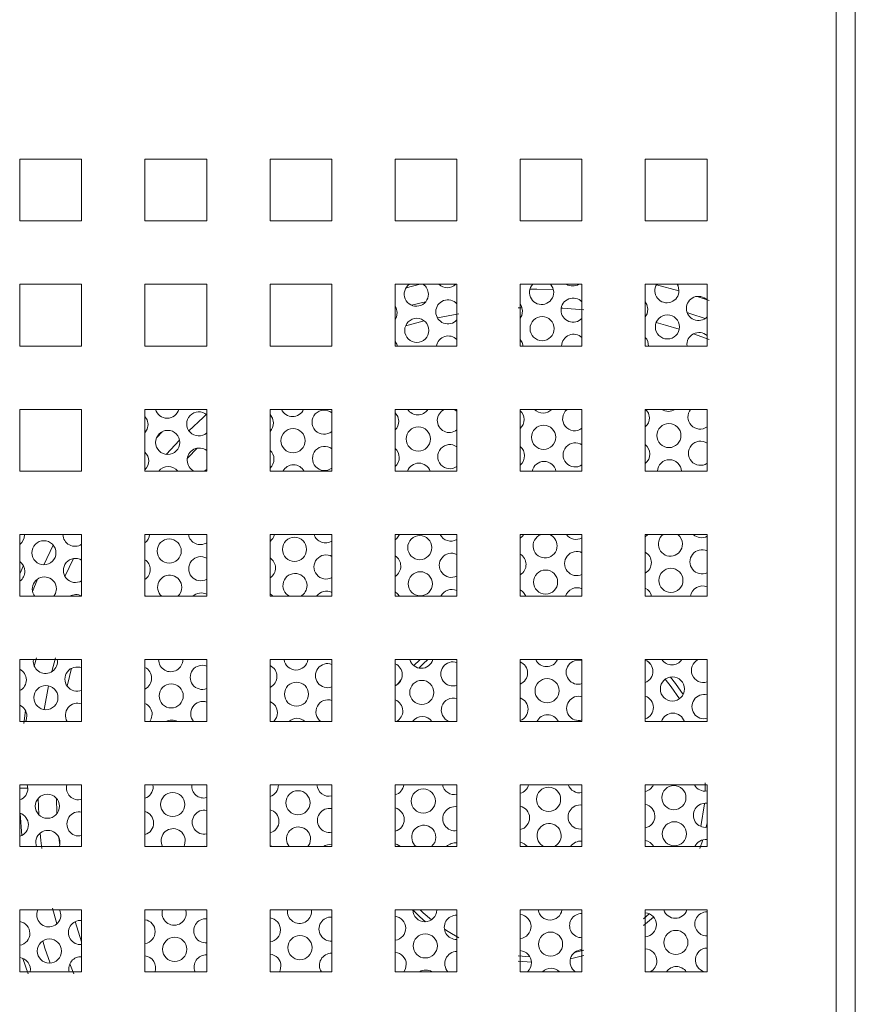
# Model space of a CAD drawing. Units: inches. Extents: x 0.3 to 21.8, y 0.1 to 16.9.
# Drawn here: x 1.4 to 1.6, y 4.8 to 5 of the extents above; entities that cross this region are included whole.
import ezdxf

# ---------------------------------------------------------------- set-up
doc = ezdxf.new("R2010")
doc.units = ezdxf.units.IN
doc.header["$MEASUREMENT"] = 0

msp = doc.modelspace()

# ---------------------------------------------------------------- linework, layer by layer
at = {"color": 7, "linetype": 'Continuous', "lineweight": 15}
for p, q in [((1.54902741418509, 5.608179671448085), (1.54902741418509, 4.649846493305849)), ((1.55319408049585, 4.649846493305849), (1.55319408049585, 5.608179671448085)), ((1.37286073677758, 5.00201294949334), (1.37286073677758, 5.015346555462386)), ((1.37286073677758, 5.015346555462386), (1.386194073860843, 5.015346555462386)), ((1.386194073860843, 5.015346555462386), (1.386194073860843, 5.00201294949334)), ((1.399860743760084, 5.00201294949334), (1.399860743760084, 5.015346555462386)), ((1.399860743760084, 5.015346555462386), (1.413194080843348, 5.015346555462386)), ((1.413194080843348, 5.015346555462386), (1.413194080843348, 5.00201294949334)), ((1.426860750742589, 5.015346555462386), (1.440194075603771, 5.015346555462386)), ((1.426860750742589, 5.00201294949334), (1.426860750742589, 5.015346555462386)), ((1.440194075603771, 5.015346555462386), (1.440194075603771, 5.00201294949334)), ((1.453860745503012, 5.00201294949334), (1.453860745503012, 5.015346555462386)), ((1.453860745503012, 5.015346555462386), (1.467194082586275, 5.015346555462386)), ((1.467194082586275, 5.015346555462386), (1.467194082586275, 5.00201294949334)), ((1.480860740263435, 5.00201294949334), (1.480860740263435, 5.015346555462386)), ((1.480860740263435, 5.015346555462386), (1.494194077346698, 5.015346555462386)), ((1.494194077346698, 5.015346555462386), (1.494194077346698, 5.00201294949334)), ((1.507860747245939, 5.00201294949334), (1.507860747245939, 5.015346555462386)), ((1.507860747245939, 5.015346555462386), (1.521194078218162, 5.015346555462386)), ((1.521194078218162, 5.015346555462386), (1.521194078218162, 5.00201294949334)), ((1.386194073860843, 5.00201294949334), (1.37286073677758, 5.00201294949334)), ((1.413194080843348, 5.00201294949334), (1.399860743760084, 5.00201294949334)), ((1.440194075603771, 5.00201294949334), (1.426860750742589, 5.00201294949334)), ((1.467194082586275, 5.00201294949334), (1.453860745503012, 5.00201294949334)), ((1.494194077346698, 5.00201294949334), (1.480860740263435, 5.00201294949334)), ((1.521194078218162, 5.00201294949334), (1.507860747245939, 5.00201294949334)), ((1.37286073677758, 4.975013296951185), (1.37286073677758, 4.988346511813639)), ((1.37286073677758, 4.988346511813639), (1.386194073860843, 4.988346511813639)), ((1.386194073860843, 4.988346511813639), (1.386194073860843, 4.975013296951185)), ((1.399860743760084, 4.975013296951185), (1.399860743760084, 4.988346511813639)), ((1.399860743760084, 4.988346511813639), (1.413194080843348, 4.988346511813639)), ((1.413194080843348, 4.988346511813639), (1.413194080843348, 4.975013296951185)), ((1.426860750742589, 4.975013296951185), (1.426860750742589, 4.988346511813639)), ((1.426860750742589, 4.988346511813639), (1.440194075603771, 4.988346511813639)), ((1.440194075603771, 4.988346511813639), (1.440194075603771, 4.975013296951185)), ((1.453860745503012, 4.975013296951185), (1.453860745503012, 4.988346511813639)), ((1.453860745503012, 4.988346511813639), (1.467194082586275, 4.988346511813639)), ((1.467194082586275, 4.988346511813639), (1.467194082586275, 4.975013296951185)), ((1.480860740263435, 4.975013296951185), (1.480860740263435, 4.988346511813639)), ((1.480860740263435, 4.988346511813639), (1.494194077346698, 4.988346511813639)), ((1.494194077346698, 4.988346511813639), (1.494194077346698, 4.975013296951185)), ((1.507860747245939, 4.988346511813639), (1.521194078218162, 4.988346511813639)), ((1.507860747245939, 4.975013296951185), (1.507860747245939, 4.988346511813639)), ((1.521194078218162, 4.988346511813639), (1.521194078218162, 4.975013296951185)), ((1.386194073860843, 4.975013296951185), (1.37286073677758, 4.975013296951185)), ((1.413194080843348, 4.975013296951185), (1.399860743760084, 4.975013296951185)), ((1.440194075603771, 4.975013296951185), (1.426860750742589, 4.975013296951185)), ((1.467194082586275, 4.975013296951185), (1.453860745503012, 4.975013296951185)), ((1.494194077346698, 4.975013296951185), (1.480860740263435, 4.975013296951185)), ((1.521194078218162, 4.975013296951185), (1.507860747245939, 4.975013296951185)), ((1.37286073677758, 4.948013253302438), (1.37286073677758, 4.961346468164891)), ((1.37286073677758, 4.961346468164891), (1.386194073860843, 4.961346468164891)), ((1.386194073860843, 4.961346468164891), (1.386194073860843, 4.948013253302438)), ((1.399860743760084, 4.948013253302438), (1.399860743760084, 4.961346468164891)), ((1.399860743760084, 4.961346468164891), (1.413194080843348, 4.961346468164891)), ((1.413194080843348, 4.961346468164891), (1.413194080843348, 4.948013253302438)), ((1.426860750742589, 4.948013253302438), (1.426860750742589, 4.961346468164891)), ((1.426860750742589, 4.961346468164891), (1.440194075603771, 4.961346468164891)), ((1.440194075603771, 4.961346468164891), (1.440194075603771, 4.948013253302438)), ((1.453860745503012, 4.961346468164891), (1.467194082586275, 4.961346468164891)), ((1.453860745503012, 4.948013253302438), (1.453860745503012, 4.961346468164891)), ((1.467194082586275, 4.960990561165247), (1.466602533864341, 4.961346468164891)), ((1.467194082586275, 4.961346468164891), (1.467194082586275, 4.948013253302438)), ((1.480860740263435, 4.948013253302438), (1.480860740263435, 4.961346468164891)), ((1.480860740263435, 4.961346468164891), (1.494194077346698, 4.961346468164891)), ((1.494194077346698, 4.961346468164891), (1.494194077346698, 4.948013253302438)), ((1.507860747245939, 4.948013253302438), (1.507860747245939, 4.961346468164891)), ((1.507860747245939, 4.961346468164891), (1.521194078218162, 4.961346468164891)), ((1.521194078218162, 4.961346468164891), (1.521194078218162, 4.948013253302438)), ((1.386194073860843, 4.948013253302438), (1.37286073677758, 4.948013253302438)), ((1.413194080843348, 4.948013253302438), (1.399860743760084, 4.948013253302438)), ((1.412619300816589, 4.948013253302438), (1.413194080843348, 4.94835742710429)), ((1.440194075603771, 4.948013253302438), (1.426860750742589, 4.948013253302438)), ((1.467194082586275, 4.948013253302438), (1.453860745503012, 4.948013253302438)), ((1.494194077346698, 4.948013253302438), (1.480860740263435, 4.948013253302438)), ((1.521194078218162, 4.948013253302438), (1.507860747245939, 4.948013253302438)), ((1.37286073677758, 4.92101320965369), (1.37286073677758, 4.934346424516144)), ((1.37286073677758, 4.934346424516144), (1.386194073860843, 4.934346424516144)), ((1.373827747828808, 4.934255296679972), (1.373824887861847, 4.934346424516144)), ((1.386194073860843, 4.934346424516144), (1.386194073860843, 4.92101320965369)), ((1.399860743760084, 4.92101320965369), (1.399860743760084, 4.934346424516144)), ((1.399860743760084, 4.934346424516144), (1.413194080843348, 4.934346424516144)), ((1.413194080843348, 4.934346424516144), (1.413194080843348, 4.92101320965369)), ((1.426860750742589, 4.934346424516144), (1.440194075603771, 4.934346424516144)), ((1.426860750742589, 4.92101320965369), (1.426860750742589, 4.934346424516144)), ((1.440194075603771, 4.934346424516144), (1.440194075603771, 4.92101320965369)), ((1.453860745503012, 4.92101320965369), (1.453860745503012, 4.934346424516144)), ((1.453860745503012, 4.934346424516144), (1.467194082586275, 4.934346424516144)), ((1.467194082586275, 4.934346424516144), (1.467194082586275, 4.92101320965369)), ((1.480860740263435, 4.92101320965369), (1.480860740263435, 4.934346424516144)), ((1.480860740263435, 4.934346424516144), (1.494194077346698, 4.934346424516144)), ((1.494194077346698, 4.934346424516144), (1.494194077346698, 4.92101320965369)), ((1.507860747245939, 4.92101320965369), (1.507860747245939, 4.934346424516144)), ((1.507860747245939, 4.934346424516144), (1.521194078218162, 4.934346424516144)), ((1.521194078218162, 4.934346424516144), (1.521194078218162, 4.92101320965369)), ((1.386194073860843, 4.92101320965369), (1.37286073677758, 4.92101320965369)), ((1.400098206572449, 4.92101320965369), (1.399860743760084, 4.921179821062315)), ((1.413194080843348, 4.92101320965369), (1.399860743760084, 4.92101320965369)), ((1.440194075603771, 4.92101320965369), (1.426860750742589, 4.92101320965369)), ((1.467194082586275, 4.92101320965369), (1.453860745503012, 4.92101320965369)), ((1.494194077346698, 4.92101320965369), (1.480860740263435, 4.92101320965369)), ((1.521194078218162, 4.92101320965369), (1.507860747245939, 4.92101320965369)), ((1.37286073677758, 4.894013166004943), (1.37286073677758, 4.907346380867396)), ((1.37286073677758, 4.907346380867396), (1.386194073860843, 4.907346380867396)), ((1.380969011998981, 4.90700690034466), (1.38094209897655, 4.907346380867396)), ((1.386194073860843, 4.907346380867396), (1.386194073860843, 4.894013166004943)), ((1.399860743760084, 4.894013166004943), (1.399860743760084, 4.907346380867396)), ((1.399860743760084, 4.907346380867396), (1.413194080843348, 4.907346380867396)), ((1.413194080843348, 4.907346380867396), (1.413194080843348, 4.894013166004943)), ((1.426860750742589, 4.907346380867396), (1.440194075603771, 4.907346380867396)), ((1.426860750742589, 4.894013166004943), (1.426860750742589, 4.907346380867396)), ((1.440194075603771, 4.907346380867396), (1.440194075603771, 4.894013166004943)), ((1.453860745503012, 4.894013166004943), (1.453860745503012, 4.907346380867396)), ((1.453860745503012, 4.907346380867396), (1.467194082586275, 4.907346380867396)), ((1.467194082586275, 4.907346380867396), (1.467194082586275, 4.894013166004943)), ((1.480860740263435, 4.894013166004943), (1.480860740263435, 4.907346380867396)), ((1.480860740263435, 4.907346380867396), (1.494194077346698, 4.907346380867396)), ((1.494194077346698, 4.907346380867396), (1.494194077346698, 4.894013166004943)), ((1.507860747245939, 4.894013166004943), (1.507860747245939, 4.907346380867396)), ((1.507860747245939, 4.907346380867396), (1.521194078218162, 4.907346380867396)), ((1.521194078218162, 4.907346380867396), (1.521194078218162, 4.894013166004943)), ((1.386194073860843, 4.894013166004943), (1.37286073677758, 4.894013166004943)), ((1.413194080843348, 4.894013166004943), (1.399860743760084, 4.894013166004943)), ((1.440194075603771, 4.894013166004943), (1.426860750742589, 4.894013166004943)), ((1.467194082586275, 4.894013166004943), (1.453860745503012, 4.894013166004943)), ((1.494194077346698, 4.894013166004943), (1.480860740263435, 4.894013166004943)), ((1.521194078218162, 4.894013166004943), (1.507860747245939, 4.894013166004943)), ((1.37286073677758, 4.867013122356196), (1.37286073677758, 4.880346337218649)), ((1.37286073677758, 4.880346337218649), (1.386194073860843, 4.880346337218649)), ((1.374579943583823, 4.879572728377666), (1.374451196182235, 4.880346337218649)), ((1.386194073860843, 4.880346337218649), (1.386194073860843, 4.867013122356196)), ((1.399860743760084, 4.867013122356196), (1.399860743760084, 4.880346337218649)), ((1.399860743760084, 4.880346337218649), (1.413194080843348, 4.880346337218649)), ((1.40162737224073, 4.879945061854216), (1.401590620443068, 4.880346337218649)), ((1.413194080843348, 4.880346337218649), (1.413194080843348, 4.867013122356196)), ((1.426860750742589, 4.867013122356196), (1.426860750742589, 4.880346337218649)), ((1.426860750742589, 4.880346337218649), (1.440194075603771, 4.880346337218649)), ((1.440194075603771, 4.880346337218649), (1.440194075603771, 4.867013122356196)), ((1.453860745503012, 4.867013122356196), (1.453860745503012, 4.880346337218649)), ((1.453860745503012, 4.880346337218649), (1.467194082586275, 4.880346337218649)), ((1.467194082586275, 4.880346337218649), (1.467194082586275, 4.867013122356196)), ((1.480860740263435, 4.880346337218649), (1.494194077346698, 4.880346337218649)), ((1.480860740263435, 4.867013122356196), (1.480860740263435, 4.880346337218649)), ((1.494194077346698, 4.880346337218649), (1.494194077346698, 4.867013122356196)), ((1.507860747245939, 4.867013122356196), (1.507860747245939, 4.880346337218649)), ((1.507860747245939, 4.880346337218649), (1.521194078218162, 4.880346337218649)), ((1.521194078218162, 4.880346337218649), (1.521194078218162, 4.867013122356196)), ((1.520985361740384, 4.871171367653125), (1.521194078218162, 4.872133880978534)), ((1.386194073860843, 4.867013122356196), (1.37286073677758, 4.867013122356196)), ((1.413194080843348, 4.867013122356196), (1.399860743760084, 4.867013122356196)), ((1.440194075603771, 4.867013122356196), (1.426860750742589, 4.867013122356196)), ((1.467194082586275, 4.867013122356196), (1.453860745503012, 4.867013122356196)), ((1.494194077346698, 4.867013122356196), (1.480860740263435, 4.867013122356196)), ((1.521194078218162, 4.867013122356196), (1.507860747245939, 4.867013122356196)), ((1.519618645862135, 4.866596593834636), (1.520255116842902, 4.868468821095395)), ((1.37286073677758, 4.840013078707448), (1.37286073677758, 4.853346293569902)), ((1.37286073677758, 4.853346293569902), (1.386194073860843, 4.853346293569902)), ((1.386194073860843, 4.853346293569902), (1.386194073860843, 4.840013078707448)), ((1.399860743760084, 4.840013078707448), (1.399860743760084, 4.853346293569902)), ((1.399860743760084, 4.853346293569902), (1.413194080843348, 4.853346293569902)), ((1.408768648632985, 4.852696665518905), (1.408677056357733, 4.853346293569902)), ((1.413194080843348, 4.853346293569902), (1.413194080843348, 4.840013078707448)), ((1.426860750742589, 4.853346293569902), (1.440194075603771, 4.853346293569902)), ((1.426860750742589, 4.840013078707448), (1.426860750742589, 4.853346293569902)), ((1.435816089511973, 4.853068998995455), (1.435797414172157, 4.853346293569902)), ((1.440194075603771, 4.853346293569902), (1.440194075603771, 4.840013078707448)), ((1.453860745503012, 4.840013078707448), (1.453860745503012, 4.853346293569902)), ((1.453860745503012, 4.853346293569902), (1.467194082586275, 4.853346293569902)), ((1.467194082586275, 4.853346293569902), (1.467194082586275, 4.840013078707448)), ((1.480860740263435, 4.853346293569902), (1.494194077346698, 4.853346293569902)), ((1.480860740263435, 4.840013078707448), (1.480860740263435, 4.853346293569902)), ((1.494194077346698, 4.853346293569902), (1.494194077346698, 4.840013078707448)), ((1.507860747245939, 4.853346293569902), (1.521194078218162, 4.853346293569902)), ((1.507860747245939, 4.840013078707448), (1.507860747245939, 4.853346293569902)), ((1.521194078218162, 4.853346293569902), (1.521194078218162, 4.840013078707448)), ((1.507444078170447, 4.849978083590861), (1.509639823916116, 4.851821760070332)), ((1.480444077298983, 4.842310438834815), (1.483303042049756, 4.842113712218529)), ((1.491706034422116, 4.842806361994757), (1.49461074642219, 4.843500967303951)), ((1.386194073860843, 4.840013078707448), (1.37286073677758, 4.840013078707448)), ((1.413194080843348, 4.840013078707448), (1.399860743760084, 4.840013078707448)), ((1.440194075603771, 4.840013078707448), (1.426860750742589, 4.840013078707448)), ((1.467194082586275, 4.840013078707448), (1.453860745503012, 4.840013078707448)), ((1.494194077346698, 4.840013078707448), (1.480860740263435, 4.840013078707448)), ((1.521194078218162, 4.840013078707448), (1.507860747245939, 4.840013078707448))]:
    msp.add_line(p, q, dxfattribs=at)
at = {"color": 8, "linetype": 'Continuous', "lineweight": 15}
for p, q in [((1.456233992531504, 4.987600280434167), (1.45926346753475, 4.988346511813639)), ((1.510244297488741, 4.988201020161037), (1.515131779361467, 4.986922492708472)), ((1.460449534944309, 4.984557471140516), (1.45740165348703, 4.983813586400602)), ((1.519049604102421, 4.985724142107477), (1.521610747293654, 4.984854712151206)), ((1.467610745550727, 4.981940185820063), (1.462999207712494, 4.981073884716536)), ((1.48128028763901, 4.983266819383568), (1.480444077298983, 4.983237877495684)), ((1.521610747293654, 4.976427147284932), (1.518266541481761, 4.977645444322173)), ((1.402392254515856, 4.955280796013831), (1.403547522281215, 4.956514346208198)), ((1.380052624807387, 4.93206236201294), (1.378018357196309, 4.927802429001827)), ((1.382598850948721, 4.925293089101047), (1.384424658745722, 4.929161915519145)), ((1.37286073677758, 4.925857455914767), (1.373620485778672, 4.927649115217366)), ((1.376687543681091, 4.924749450936757), (1.375600878456563, 4.922062939749342)), ((1.375971329732633, 4.905945828157812), (1.376428973334785, 4.907763300495549)), ((1.380525032683424, 4.907763300495549), (1.379760248184947, 4.904772117272175)), ((1.508381071790661, 4.906968180791952), (1.508838159288125, 4.906561429935216)), ((1.37906762285288, 4.901694890598339), (1.378123198207399, 4.896578825255117)), ((1.373698315990682, 4.893596637483383), (1.374080476020382, 4.896344552405902)), ((1.520787321250387, 4.880762865740209), (1.520800814427846, 4.878979810782657)), ((1.376797957961132, 4.877395829080949), (1.376925678707913, 4.873911069337191)), ((1.380747670111498, 4.877447064044634), (1.380868546492901, 4.874148862145743)), ((1.373282349684849, 4.869413343517525), (1.372948320210253, 4.874181715099557)), ((1.379920552999758, 4.853763213198055), (1.3808301447143, 4.850327341778424)), ((1.508717362350248, 4.852522623085013), (1.507444078170447, 4.851432609010283)), ((1.49461074642219, 4.844684846961005), (1.492557449030946, 4.844151377568133)), ((1.373530482373955, 4.842875587861721), (1.374670435871782, 4.839596550185888)), ((1.383657112056932, 4.841721432305735), (1.384481442534196, 4.839596550185888)), ((1.4829604815626, 4.84326473892177), (1.480444077298983, 4.843455207832569))]:
    msp.add_line(p, q, dxfattribs=at)
at = {"color": 7, "linetype": 'Continuous', "lineweight": 15, "flags": 128}
for points in [[(1.488084222372709, 4.986612736286805), (1.4878723037097, 4.987606538139655), (1.487391047046996, 4.988346511813639)], [(1.515131669362737, 4.986985069763356), (1.514919750699729, 4.987978871616205), (1.514725279057393, 4.988346511813639)], [(1.519115016680103, 4.988346511813639), (1.519268379352888, 4.98834416517408), (1.519350096186666, 4.988346511813639)], [(1.481372772126177, 4.982614062479827), (1.481160853463168, 4.983607864332676), (1.480860740263435, 4.984129209421164)], [(1.508420213005165, 4.982986004849783), (1.508208294342156, 4.983979806702632), (1.507860747245939, 4.98456333773941)], [(1.454325331247188, 4.982241729003277), (1.45411341258418, 4.983235530856127), (1.453860745503012, 4.983690778930395)], [(1.453860745503012, 4.980721106569637), (1.454140826711934, 4.981242842764718), (1.454325331247188, 4.982241729003277)], [(1.480860740263435, 4.981026951925375), (1.481188267590922, 4.981614785134675), (1.481372772126177, 4.982614062479827)], [(1.507860747245939, 4.981337099453635), (1.508235708469911, 4.981986727504632), (1.508420213005165, 4.982986004849783)], [(1.454358440864703, 4.975013296951185), (1.454220869120611, 4.97542395887385), (1.453860745503012, 4.976023134174349)], [(1.481468752128519, 4.975013296951185), (1.481268309999599, 4.975795901243806), (1.480860740263435, 4.976452569213478)], [(1.454647700856481, 4.958806621949856), (1.454435782193472, 4.959800423802705), (1.453860745503012, 4.960636218591977)], [(1.508742582614457, 4.959550897796362), (1.508530663951449, 4.960544308542619), (1.507989897976201, 4.961346468164891)], [(1.400552819098504, 4.958062346103349), (1.400340900435496, 4.959056147956199), (1.399860743760084, 4.959794948310403)], [(1.427600259977492, 4.958434679579899), (1.427388341314484, 4.959428481432749), (1.426860750742589, 4.960216952324266)], [(1.399860743760084, 4.956258562496367), (1.40036831456325, 4.95706345986479), (1.400552819098504, 4.958062346103349)], [(1.453860745503012, 4.933202828838169), (1.454232724539211, 4.933519625178511), (1.454775189383722, 4.934346424516144)], [(1.480860740263435, 4.933542309360906), (1.4812801654182, 4.933891567548468), (1.481633738000366, 4.934346424516144)], [(1.507860747245939, 4.933883745416607), (1.508327606297188, 4.934263509918424), (1.508404697073295, 4.934346424516144)], [(1.380219040662714, 4.92101320965369), (1.380569594390866, 4.921631549177246), (1.38075409892612, 4.922630435415805)], [(1.427529139687969, 4.92101320965369), (1.427349536207208, 4.92120641631064), (1.426860750742589, 4.921580705320155)], [(1.454836874226689, 4.92101320965369), (1.454396977086196, 4.921578358680597), (1.453860745503012, 4.921980025151622)], [(1.459221325799353, 4.907346380867396), (1.459180491826626, 4.90730922574106), (1.457873951364338, 4.906059249069786)], [(1.455184861317824, 4.903051639369505), (1.454518427905408, 4.902195115930804), (1.454398871508756, 4.902035935547447)], [(1.516022164075667, 4.899821881124392), (1.5143697264981, 4.902195115930804), (1.513266860905164, 4.903585890975563)], [(1.374098858030253, 4.894013166004943), (1.374180525975707, 4.89419698610366), (1.374365030510962, 4.895196263448812)], [(1.400923465927872, 4.894013166004943), (1.401227954632614, 4.89456931958021), (1.401412459167869, 4.895568205818769)], [(1.408222553830407, 4.867013122356196), (1.408369231024869, 4.867320923244899), (1.408553735560123, 4.86832020059005)], [(1.413212560629868, 4.867036588751777), (1.412726268469778, 4.867075308304486), (1.412194449057846, 4.867013122356196)], [(1.427396297889235, 4.867013122356196), (1.427249192921938, 4.867076872730857), (1.426860750742589, 4.867197333561506)], [(1.435017376516551, 4.867013122356196), (1.435416671903857, 4.867693256721448), (1.435601176439112, 4.868692534066599)], [(1.455020718769568, 4.867013122356196), (1.454296633800926, 4.867449206207407), (1.453860745503012, 4.867579835809474)], [(1.381721207753997, 4.852324723148948), (1.381509301313069, 4.853318525001797), (1.381497054787875, 4.853346293569902)], [(1.457663719348511, 4.853346293569902), (1.459180491826626, 4.851883554912028), (1.460416229773498, 4.850805665141681)], [(1.455724747303237, 4.840013078707448), (1.456075032145606, 4.840631027124411), (1.45625953668086, 4.841630304469563)], [(1.428914585905398, 4.840013078707448), (1.429027591266617, 4.840259084754455), (1.429212095801872, 4.841257970993014)], [(1.433480168718952, 4.840013078707448), (1.433391265301527, 4.840013469814042), (1.433373995501029, 4.840013078707448)]]:
    msp.add_lwpolyline(points, dxfattribs=at)
at = {"color": 8, "linetype": 'Continuous', "lineweight": 15, "flags": 128}
for points in [[(1.4880073577051, 4.987206044988408), (1.484444083312795, 4.987265102083953), (1.482965908166578, 4.987254933312536)], [(1.49461074642219, 4.982815482375229), (1.49005929844535, 4.983163176136419), (1.489721944564713, 4.983180775933104)], [(1.52076236987196, 4.980954597205667), (1.517715508958446, 4.981995331849678), (1.516887401858144, 4.982260893226334)], [(1.460160226064208, 4.9804320787974), (1.456696390523176, 4.979534489166432), (1.456128357085147, 4.979375308783075)], [(1.515193763645419, 4.978652152692591), (1.512191763880332, 4.979534489166432), (1.510202161864384, 4.980065611919745)], [(1.413106460744431, 4.960240418719847), (1.412399718908773, 4.959609954891906), (1.409328847717073, 4.956734148113472)], [(1.407320967578942, 4.954726597971529), (1.404430702078647, 4.951640766952646), (1.404423283275461, 4.951632553714193)], [(1.411133865754239, 4.952966618302964), (1.409144783176735, 4.95092386856765), (1.40900267704058, 4.95077329252934)], [(1.45896623874614, 4.905540250620856), (1.459947182969744, 4.906468346566079), (1.460946643646112, 4.907346380867396)], [(1.384008374665783, 4.905485495697834), (1.383150286800709, 4.901892790534403), (1.383087294195072, 4.901604936081946)], [(1.512171236895239, 4.90312086523647), (1.513461552544958, 4.90150950607325), (1.51524768135589, 4.898918033787937)], [(1.520662558247215, 4.876369174274286), (1.520650922826073, 4.876241282418371), (1.519860973062751, 4.871360272137551)], [(1.377213459827885, 4.869894795733527), (1.377365282518461, 4.868342102559259), (1.377563158010364, 4.866596593834636)], [(1.381267988545179, 4.869001117168488), (1.381333401122861, 4.86838238653834), (1.381448850900286, 4.867367464929467)], [(1.461693302798419, 4.85123118911488), (1.459947182969744, 4.852724825193602), (1.459282008431675, 4.853346293569902)], [(1.384797016666434, 4.850820918298808), (1.386154743204083, 4.846478852903163), (1.386194073860843, 4.846362303138444)], [(1.467610745550727, 4.847365491549526), (1.465301969999677, 4.848680783021833), (1.464498478170572, 4.849193132658682)], [(1.379382536992743, 4.841877874942941), (1.378280325281142, 4.845101766589159), (1.377789633171882, 4.846650157590902)]]:
    msp.add_lwpolyline(points, dxfattribs=at)
at = {"color": 7, "linetype": 'Continuous', "lineweight": 15}
for centre, radius in [((1.512635204244453, 4.97913734596487), 0.002604166666666758), ((1.458540321855183, 4.978393236234331), 0.002604166666666523), ((1.485587763049818, 4.978765291099601), 0.002604166666666745), ((1.51295757156071, 4.95570206304438), 0.002604166666666536), ((1.404767806782171, 4.954213843583301), 0.002604166666666523), ((1.431815247976805, 4.95458589844857), 0.002604166666666745), ((1.45886268917144, 4.954957953313841), 0.002604166666666745), ((1.485910130366075, 4.955330008179111), 0.002604166666666733), ((1.378042732903793, 4.930406505797541), 0.002604166666666523), ((1.405090174098428, 4.930778560662811), 0.002604166666666733), ((1.432137615293063, 4.931150615528082), 0.002604166666666745), ((1.459185056487698, 4.931522670393351), 0.002604166666666523), ((1.486339953454418, 4.924082964285124), 0.002604166666666523), ((1.513387394649053, 4.924455019150393), 0.002604166666666745), ((1.459292512259783, 4.923710909419853), 0.002604166666666992), ((1.486662320770676, 4.900647681364634), 0.002604166666666523), ((1.51370976196531, 4.901019736229904), 0.002604166666666745), ((1.378472555992136, 4.899159461903555), 0.002604166666666523), ((1.405519997186771, 4.899531516768825), 0.002604166666666967), ((1.432567438381406, 4.899903571634095), 0.002604166666666523), ((1.45961487957604, 4.900275626499364), 0.002604166666666745), ((1.486984688086932, 4.877212398444144), 0.00260416666666698), ((1.514032129281567, 4.877584453309413), 0.002604166666666536), ((1.378794923308393, 4.875724178983065), 0.002604166666666523), ((1.405842364503028, 4.876096233848335), 0.002604166666666758), ((1.432889805697663, 4.876468288713604), 0.002604166666666536), ((1.459937246892298, 4.876840343578873), 0.002604166666666536), ((1.514139585053653, 4.869772692335917), 0.002604166666666523), ((1.433319628786006, 4.845221244819617), 0.002604166666666967), ((1.460367069980641, 4.845593299684888), 0.002604166666666523), ((1.487414511175275, 4.845965354550157), 0.002604166666666523), ((1.514461952369911, 4.846337409415427), 0.002604166666666523), ((1.379224746396736, 4.844477135089078), 0.002604166666666758), ((1.406272187591371, 4.844849189954348), 0.002604166666666523)]:
    msp.add_circle(centre, radius, dxfattribs=at)
for centre, radius, start, end in [((1.458432866083097, 4.986204997207827), 0.002604166666666745, 124.6827827780505, 0.7880904148423762), ((1.458432866083097, 4.986204997207827), 0.002604166666666861, 0.7880904148423762, 55.3172172219415), ((1.465137675343032, 4.990203845698801), 0.002604166666667127, 225.499370613452, 314.5006293865392), ((1.485480307277732, 4.986577052073097), 0.002604166666666882, 137.1996331167983, 0.7880904148424434), ((1.492185116537667, 4.990575900564071), 0.002604166666667022, 238.8827815431314, 301.1172184568661), ((1.512527748472367, 4.986949106938366), 0.002604166666666863, 147.5490814594952, 0.7880904148424434), ((1.465245131115118, 4.982392084725304), 0.002604166666666702, 41.54836313227153, 318.4516368677146), ((1.492292572309752, 4.982764139590573), 0.002604166666667462, 43.0986210894085, 316.9013789106242), ((1.519340013504388, 4.983136194455843), 0.002604166666667071, 44.60528289563253, 315.3947171043441), ((1.492400028081838, 4.974952378617077), 0.002604166666666781, 46.45566138664552, 178.6637063477319), ((1.519447469276473, 4.975324433482347), 0.002604166666666828, 47.87901831144396, 186.8660435676969), ((1.465352586887203, 4.974580323751807), 0.002604166666666883, 44.99786554797079, 170.4336477536287), ((1.505923748679155, 4.975138406049712), 0.002604166666666905, 357.2422104695429, 41.94326911220914), ((1.404660351010085, 4.962025604556797), 0.002604166666666697, 195.1174268731906, 344.882573126811), ((1.411472616042105, 4.958212692074276), 0.002604166666667347, 48.62061542969799, 311.379384570266), ((1.43170779220472, 4.962397659422066), 0.002604166666666692, 203.8076351826991, 336.1923648173005), ((1.43852005723674, 4.958584746939545), 0.002604166666667278, 49.99724012411044, 310.0027598758653), ((1.458755233399355, 4.962769714287337), 0.002604166666666911, 213.129710801742, 326.8702891982597), ((1.465567498431375, 4.958956801804814), 0.002604166666666909, 113.4191110619796, 308.6533546927224), ((1.479091219028692, 4.959142829237449), 0.002604166666666511, 0.788090414822904, 47.19554285873458), ((1.485802674593989, 4.963141769152607), 0.002604166666667057, 223.583056056664, 316.4169439433443), ((1.49261493962601, 4.959328856670083), 0.00260416666666697, 129.2173525508854, 307.3289079900504), ((1.512850115788624, 4.963513824017877), 0.002604166666667002, 236.3330901939601, 303.6669098060415), ((1.519662380820644, 4.959700911535353), 0.002604166666666709, 140.8107444678907, 306.027412674997), ((1.424996336639423, 4.958398719506909), 0.002604166666666536, 315.7197320400107, 0.7880904148619828), ((1.452043777834057, 4.958770774372179), 0.002604166666666967, 314.2440283172738, 0.788090414842309), ((1.479091219028692, 4.959142829237449), 0.002604166666667075, 312.804457141253, 0.788090414822904), ((1.506138660223327, 4.959514884102719), 0.002604166666667077, 311.3976395238207, 0.7880904148424434), ((1.492722395398095, 4.951517095696587), 0.002604166666667333, 55.58891311349013, 304.4110868864996), ((1.51976983659273, 4.951889150561857), 0.002604166666667125, 56.84476907309755, 303.1552309269073), ((1.398056351216874, 4.950214903668144), 0.002604166666666733, 0.7880904148228367, 46.1408740623624), ((1.411580071814191, 4.950400931100778), 0.002604166666666857, 51.70000883857036, 246.480389839789), ((1.425103792411508, 4.950586958533413), 0.002604166666666598, 0.7880904148424434, 47.57145531819052), ((1.438627513008826, 4.950772985966047), 0.002604166666667552, 53.01818668005757, 306.9818133199511), ((1.452151233606143, 4.950959013398683), 0.002604166666666745, 0.7880904148423762, 48.97010036541444), ((1.465674954203461, 4.951145040831318), 0.00260416666666714, 54.31390767816298, 305.6860923218304), ((1.479198674800778, 4.951331068263952), 0.002604166666666745, 0.7880904148423762, 50.33963946852659), ((1.506246115995413, 4.951703123129222), 0.002604166666667214, 0.7880904148619828, 51.68255506499153), ((1.398056351216874, 4.950214903668144), 0.002604166666666811, 313.8591259376249, 0.7880904148228367), ((1.425103792411508, 4.950586958533413), 0.002604166666667253, 312.4285446817971, 0.7880904148424434), ((1.452151233606143, 4.950959013398683), 0.002604166666666745, 311.0298996345864, 0.7880904148423762), ((1.479198674800778, 4.951331068263952), 0.002604166666666745, 309.6603605314742, 0.7880904148423762), ((1.486017586138161, 4.947518247205613), 0.002604166666666806, 10.95436407424605, 169.045635925754), ((1.506246115995413, 4.951703123129222), 0.002604166666666654, 308.3174449350253, 0.7880904148619828), ((1.513065027332796, 4.947890302070883), 0.002604166666666962, 2.702957038131882, 177.2970429618688), ((1.404875262554256, 4.946402082609805), 0.002604166666666523, 38.21647055342145, 141.7835294465786), ((1.431922703748891, 4.946774137475074), 0.002604166666667141, 28.40918435517438, 151.590815644821), ((1.458970144943526, 4.947146192340344), 0.00260416666666714, 19.44465397732667, 160.5553460226766), ((1.37122382156641, 4.93421932685588), 0.00260416666666677, 308.94536180508, 0.7880904148814551), ((1.384747542163728, 4.934405354288515), 0.002604166666666769, 181.2962584614667, 303.7431137468749), ((1.398271262761045, 4.93459138172115), 0.002604166666666643, 307.615652663241, 354.602977174676), ((1.411794983358362, 4.934777409153785), 0.002604166666666657, 189.525765600527, 302.496825415466), ((1.42531870395568, 4.93496343658642), 0.002604166666666613, 306.3093129868826, 346.2948394854581), ((1.438842424552997, 4.935149464019054), 0.002604166666666778, 197.9604353644902, 301.2675742112345), ((1.465889865747632, 4.935521518884324), 0.002604166666667395, 206.8225789325308, 300.0541358839524), ((1.486232497682332, 4.93189472525862), 0.002604166666666608, 109.7018773076045, 0.7880904148424434), ((1.486232497682332, 4.93189472525862), 0.002604166666666533, 0.7880904148424434, 70.29812269240011), ((1.492937306942267, 4.935893573749594), 0.002604166666666732, 216.4483801240152, 298.8553909058098), ((1.513279938876967, 4.932266780123889), 0.002604166666667293, 127.0042915311844, 0.7880904148814551), ((1.513279938876967, 4.932266780123889), 0.002604166666667293, 0.7880904148814551, 52.99570846881564), ((1.519984748136902, 4.936265628614863), 0.002604166666666383, 227.4737204141057, 297.6703112974642), ((1.493044762714353, 4.928081812776097), 0.00260416666666716, 63.81074321507571, 296.1892567849337), ((1.520092203908987, 4.928453867641367), 0.002604166666667163, 64.96826478056131, 295.0317352194357), ((1.384854997935813, 4.926593593315019), 0.002604166666667667, 59.05551681087036, 300.9444831891104), ((1.398378718533131, 4.926779620747653), 0.002604166666667246, 0.7880904148423762, 55.31260976135852), ((1.411902439130448, 4.926965648180288), 0.002604166666667221, 60.26495588729851, 299.735044112712), ((1.425426159727766, 4.927151675612922), 0.002604166666666955, 0.7880904148423762, 56.57251530603513), ((1.438949880325083, 4.927337703045557), 0.002604166666667046, 60.51637795103329, 298.5400175142904), ((1.4524736009224, 4.927523730478193), 0.002604166666666523, 0.7880904148424434, 57.81439015130039), ((1.465997321519718, 4.927709757910828), 0.002604166666667535, 62.64160226966643, 297.3583977303434), ((1.479521042117035, 4.927895785343463), 0.002604166666666745, 0.7880904148423762, 59.03954694802332), ((1.50656848331167, 4.928267840208732), 0.002604166666666623, 0.7880904148619828, 60.24918219915108), ((1.371331277338496, 4.926407565882384), 0.002604166666666555, 0.7880904148424434, 54.03322689371934), ((1.371331277338496, 4.926407565882384), 0.002604166666667013, 305.9667731062621, 0.7880904148424434), ((1.398378718533131, 4.926779620747653), 0.002604166666666745, 304.6873902386534, 0.7880904148423762), ((1.425426159727766, 4.927151675612922), 0.002604166666666745, 303.4274846939765, 0.7880904148423762), ((1.4524736009224, 4.927523730478193), 0.002604166666667726, 302.1856098486796, 0.7880904148424434), ((1.479521042117035, 4.927895785343463), 0.002604166666667026, 300.960453051949, 0.7880904148423762), ((1.50656848331167, 4.928267840208732), 0.002604166666666536, 299.7508178008413, 0.7880904148619828), ((1.378150188675879, 4.922594744824045), 0.002604166666666967, 0.788090414842309, 217.3979931310049), ((1.405197629870514, 4.922966799689314), 0.002604166666666887, 0.7880904148424434, 228.609185708288), ((1.432245071065148, 4.923338854554584), 0.002604166666666536, 0.7880904148619828, 243.2636502504163), ((1.405197629870514, 4.922966799689314), 0.002604166666666593, 311.3908142917064, 0.7880904148424434), ((1.432245071065148, 4.923338854554584), 0.002604166666666536, 296.7363497495853, 0.7880904148619828), ((1.466104777291804, 4.919897996937332), 0.002604166666666894, 65.27319835005484, 154.6464169675033), ((1.479628497889121, 4.920084024369966), 0.002604166666666509, 20.90187927228486, 61.75886949510172), ((1.493152218486438, 4.920270051802601), 0.002604166666666401, 66.41715854659518, 163.4211792372285), ((1.506675939083756, 4.920456079235236), 0.002604166666666674, 12.35097564441287, 62.93726114038719), ((1.520199659681073, 4.92064210666787), 0.002604166666667029, 67.55123243232495, 171.8094874080169), ((1.384962453707899, 4.918781832341522), 0.002604166666666454, 61.77441458575395, 121.0396830892451), ((1.412009894902534, 4.919153887206791), 0.002604166666666998, 62.95263967790902, 134.4434971682352), ((1.439057336097169, 4.919525942072061), 0.002604166666666557, 64.11862004289888, 145.1749695916101), ((1.37836510022005, 4.906971222877051), 0.002604166666666734, 171.7157367760267, 0.7880904148619828), ((1.405412541414685, 4.907343277742321), 0.002604166666666771, 179.9303658109089, 0.7880904148619828), ((1.43245998260932, 4.907715332607592), 0.00260416666666676, 188.1435513639985, 351.8564486360037), ((1.459507423803955, 4.908087387472861), 0.002604166666667033, 196.5303256265576, 343.4696743734454), ((1.48655486499859, 4.90845944233813), 0.002604166666666764, 205.3021544879556, 334.6978455120439), ((1.513602306193224, 4.9088314972034), 0.002604166666667154, 214.7684230243974, 325.231576975607), ((1.520414571225245, 4.905018584720877), 0.002604166666666701, 116.6328379333916, 287.4174340939394), ((1.371653644654753, 4.902972282961894), 0.00260416666666666, 0.7880904148424434, 62.38507027693362), ((1.38517736525207, 4.903158310394529), 0.002604166666666627, 67.01947457011646, 292.9805254298843), ((1.398701085849388, 4.903344337827163), 0.002604166666666523, 0.7880904148424434, 63.55685645733971), ((1.412224806446705, 4.903530365259798), 0.002604166666666107, 68.1485887698636, 291.8514112301372), ((1.425748527044023, 4.903716392692433), 0.002604166666666745, 0.7880904148423762, 64.71684129495797), ((1.43927224764134, 4.903902420125068), 0.002604166666667623, 69.26884824302589, 290.7311517569819), ((1.452795968238658, 4.904088447557703), 0.002604166666666655, 0.7880904148424434, 65.86583622400474), ((1.466319688835975, 4.904274474990338), 0.002604166666667499, 70.3808768260249, 289.6191231739779), ((1.479843409433292, 4.904460502422973), 0.002604166666666511, 0.788090414822904, 67.00459747078868), ((1.49336713003061, 4.904646529855607), 0.002604166666667641, 71.48526347248072, 288.5147365275263), ((1.506890850627927, 4.904832557288242), 0.002604166666667033, 0.7880904148619828, 68.13383217074887), ((1.398701085849388, 4.903344337827163), 0.002604166666666952, 296.4431435426524, 0.7880904148424434), ((1.425748527044023, 4.903716392692433), 0.002604166666666745, 295.2831587050428, 0.7880904148423762), ((1.452795968238658, 4.904088447557703), 0.002604166666666523, 294.1341637760085, 0.7880904148424434), ((1.479843409433292, 4.904460502422973), 0.002604166666667129, 292.9954025291968, 0.788090414822904), ((1.506890850627927, 4.904832557288242), 0.002604166666666536, 291.8661678292592, 0.7880904148619828), ((1.371653644654753, 4.902972282961894), 0.00260416666666666, 297.6149297230672, 0.7880904148424434), ((1.466427144608061, 4.896462714016842), 0.00260416666666749, 72.8722650478827, 250.160696863061), ((1.479950865205378, 4.896648741449476), 0.002604166666667131, 0.7880904148619828, 69.54973086886747), ((1.493474585802696, 4.896834768882111), 0.002604166666666716, 73.96136144476245, 286.0386385552383), ((1.506998306400013, 4.897020796314745), 0.002604166666667142, 0.7880904148619828, 70.65978016680086), ((1.520522026997331, 4.89720682374738), 0.002604166666667128, 75.0445379330488, 284.9554620669571), ((1.371761100426839, 4.895160521988397), 0.002604166666666828, 0.7880904148423762, 65.02239883350578), ((1.385284821024156, 4.895346549421032), 0.002604166666667143, 69.56434705382352, 210.7998742090969), ((1.398808541621474, 4.895532576853666), 0.002604166666666745, 0.7880904148423762, 66.1686099863148), ((1.412332262218791, 4.895718604286301), 0.002604166666666916, 70.67429427064849, 220.9128296183004), ((1.425855982816109, 4.895904631718937), 0.002604166666666738, 0.7880904148619828, 67.30477941871733), ((1.439379703413426, 4.896090659151571), 0.002604166666667, 71.77675026638346, 232.9185438042696), ((1.452903424010743, 4.896276686584206), 0.002604166666667206, 0.7880904148619828, 68.43160217962807), ((1.479950865205378, 4.896648741449476), 0.002604166666667131, 290.4502691311333, 0.7880904148619828), ((1.506998306400013, 4.897020796314745), 0.002604166666666536, 289.3402198332064, 0.7880904148619828), ((1.425855982816109, 4.895904631718937), 0.002604166666666853, 313.4191836195979, 0.7880904148619828), ((1.432674894153491, 4.892091810660598), 0.002604166666666311, 47.54253750693228, 132.4574624930677), ((1.452903424010743, 4.896276686584206), 0.002604166666666646, 299.6326112796914, 0.7880904148619828), ((1.459722335348126, 4.892463865525867), 0.002604166666666497, 36.50619057218315, 143.4938094278139), ((1.486769776542761, 4.892835920391137), 0.002604166666666627, 26.87468026313319, 153.1253197368712), ((1.513817217737396, 4.893207975256407), 0.002604166666666649, 18.0093083461864, 161.9906916538121), ((1.405627452958857, 4.891719755795328), 0.002604166666666904, 61.72060289965606, 118.2793971003396), ((1.385499732568328, 4.879723027474039), 0.002604166666666845, 166.1493740397234, 285.4637815081783), ((1.399023453165645, 4.879909054906673), 0.002604166666666581, 288.7549015193706, 0.7880904148424434), ((1.412547173762963, 4.880095082339309), 0.002604166666666719, 174.4610514992532, 284.3835483535602), ((1.42607089436028, 4.880281109771944), 0.002604166666667311, 287.6561006056243, 0.7880904148424434), ((1.439594614957597, 4.880467137204578), 0.002604166666666453, 182.6564211981007, 283.3085138371268), ((1.453118335554915, 4.880653164637213), 0.002604166666667426, 286.5639674264055, 353.235932164075), ((1.466642056152232, 4.880839192069848), 0.00260416666666716, 190.907020173337, 282.2382303044145), ((1.48016577674955, 4.881025219502483), 0.002604166666667, 285.4779920751094, 344.8913484387691), ((1.493689497346867, 4.881211246935117), 0.002604166666666597, 199.3953647943613, 281.1722665062213), ((1.507213217944184, 4.881397274367752), 0.002604166666666855, 284.3976876529914, 336.2016242408334), ((1.520736938541502, 4.881583301800387), 0.002604166666666865, 208.3563480309336, 280.1102057821191), ((1.37197601197101, 4.879537000041403), 0.002604166666666536, 289.8609057537207, 0.7880904148619828), ((1.466749511924318, 4.873027431096351), 0.002604166666666685, 80.17067021493874, 279.829329785062), ((1.480273232521635, 4.873213458528986), 0.002604166666666933, 0.7880904148423762, 76.96153141247102), ((1.493796953118953, 4.87339948596162), 0.00260416666666696, 81.22837038562935, 278.7716296143715), ((1.50732067371627, 4.873585513394255), 0.002604166666666745, 0.7880904148423762, 78.03068673106206), ((1.520844394313588, 4.87377154082689), 0.002604166666666224, 82.28306586702054, 277.7169341329803), ((1.372083467743096, 4.871725239067907), 0.002604166666667, 0.7880904148424434, 72.63397646697094), ((1.385607188340414, 4.871911266500542), 0.00260416666666745, 76.97558911058995, 283.0244108894065), ((1.399130908937731, 4.872097293933177), 0.002604166666667016, 0.7880904148423762, 73.7244289594713), ((1.412654629535048, 4.872283321365812), 0.002604166666666219, 78.04468640898067, 281.9553135910202), ((1.426178350132366, 4.872469348798447), 0.002604166666666523, 0.7880904148424434, 74.80885480483202), ((1.439702070729683, 4.872655376231082), 0.002604166666666542, 79.10957575057797, 280.8904242494228), ((1.453225791327001, 4.872841403663716), 0.002604166666666758, 0.7880904148619157, 75.88773521767607), ((1.50732067371627, 4.873585513394255), 0.002604166666666745, 281.9693132689388, 0.7880904148423762), ((1.372083467743096, 4.871725239067907), 0.002604166666666868, 287.3660235330206, 0.7880904148424434), ((1.399130908937731, 4.872097293933177), 0.002604166666667078, 286.2755710405342, 0.7880904148423762), ((1.426178350132366, 4.872469348798447), 0.002604166666666523, 285.1911451951688, 0.7880904148424434), ((1.432997261469749, 4.868656527740107), 0.002604166666666758, 0.7880904148619157, 219.1293053826116), ((1.453225791327001, 4.872841403663716), 0.002604166666666758, 284.1122647823248, 0.7880904148619157), ((1.460044702664383, 4.869028582605378), 0.00260416666666696, 0.7880904148424434, 230.7091837085497), ((1.480273232521635, 4.873213458528986), 0.002604166666666933, 283.0384685875298, 0.7880904148423762), ((1.487092143859018, 4.869400637470648), 0.002604166666666967, 0.788090414842309, 246.4642063491791), ((1.378902379080479, 4.867912418009568), 0.002604166666666544, 339.797782736949, 200.2022172630526), ((1.405949820275114, 4.868284472874838), 0.002604166666666536, 0.7880904148619828, 209.2225766873725), ((1.460044702664383, 4.869028582605378), 0.0026041666666671, 309.2908162914557, 0.7880904148424434), ((1.487092143859018, 4.869400637470648), 0.002604166666666967, 293.5357936508315, 0.788090414842309), ((1.439809526501769, 4.864843615257585), 0.002604166666666777, 81.5081741587967, 123.5829646693902), ((1.466856967696404, 4.865215670122854), 0.002604166666667253, 82.56213737434312, 136.3527372625439), ((1.480380688293721, 4.865401697555489), 0.002604166666666836, 38.22725413033873, 79.37721736545029), ((1.493904408891039, 4.865587724988123), 0.002604166666667076, 83.61357522869835, 146.8147629292483), ((1.507428129488356, 4.865773752420759), 0.002604166666666461, 28.41881652310916, 80.43741948597994), ((1.520951850085673, 4.865959779853394), 0.002604166666667441, 84.66285755309902, 156.1415464144893), ((1.379117290624651, 4.852288896062575), 0.002604166666666784, 156.0400538185107, 0.7880904148424434), ((1.406164731819285, 4.852660950927845), 0.002604166666666523, 164.7382631549444, 0.7880904148424434), ((1.43321217301392, 4.853033005793114), 0.002604166666666745, 173.0871333899052, 0.7880904148423762), ((1.460259614208555, 4.853405060658385), 0.002604166666666783, 181.2897964893859, 358.7102035106155), ((1.467071879240575, 4.849592148175861), 0.002604166666667069, 87.31041595689251, 272.6895840431074), ((1.480595599837893, 4.849778175608495), 0.002604166666667222, 0.7880904148619828, 84.15623793771434), ((1.48730705540319, 4.853777115523654), 0.002604166666666742, 189.5192150116131, 350.4807849883886), ((1.49411932043521, 4.849964203041131), 0.002604166666666889, 88.35495882844826, 271.645041171552), ((1.507643041032527, 4.850150230473766), 0.002604166666666967, 0.788090414842309, 85.20454874688588), ((1.514354496597825, 4.854149170388923), 0.002604166666666793, 197.9536442276444, 342.0463557723587), ((1.521166761629845, 4.850336257906401), 0.002604166666667687, 89.39895501618157, 270.601044983819), ((1.372405835059354, 4.848289956147418), 0.002604166666666523, 0.7880904148424434, 79.93962443527987), ((1.385929555656671, 4.848475983580052), 0.002604166666667115, 84.17000497643839, 275.8299950235644), ((1.399453276253988, 4.848662011012687), 0.002604166666667009, 0.7880904148619157, 80.99803108889132), ((1.412976996851306, 4.848848038445321), 0.002604166666667058, 85.21829238172187, 274.7817076182806), ((1.426500717448623, 4.849034065877957), 0.002604166666666967, 0.7880904148423762, 82.05334897123853), ((1.44002443804594, 4.849220093310592), 0.002604166666667984, 86.26497762973163, 273.7350223702666), ((1.453548158643258, 4.849406120743226), 0.002604166666666745, 0.7880904148423762, 83.10596009131707), ((1.507643041032527, 4.850150230473766), 0.002604166666667325, 274.7954512531133, 0.788090414842309), ((1.372405835059354, 4.848289956147418), 0.002604166666667192, 280.0603755647175, 0.7880904148424434), ((1.399453276253988, 4.848662011012687), 0.002604166666666758, 279.0019689111126, 0.7880904148619157), ((1.426500717448623, 4.849034065877957), 0.002604166666667907, 277.9466510287692, 0.7880904148423762), ((1.453548158643258, 4.849406120743226), 0.00260416666666696, 276.8940399086814, 0.7880904148423762), ((1.480595599837893, 4.849778175608495), 0.002604166666666536, 275.8437620622904, 0.7880904148619828), ((1.413084452623391, 4.841036277471825), 0.002604166666666775, 87.587324950477, 203.134851724169), ((1.426608173220709, 4.84122230490446), 0.002604166666666874, 0.7880904148424434, 84.4342493899137), ((1.440131893818026, 4.841408332337095), 0.002604166666666978, 88.63168905132099, 212.3958487040559), ((1.453655614415344, 4.84159435976973), 0.002604166666666745, 0.7880904148423762, 85.48209947530424), ((1.467179335012661, 4.841780387202364), 0.002604166666666813, 89.67559858604237, 222.7370445832987), ((1.480703055609979, 4.841966414634999), 0.002604166666666745, 0.7880904148423762, 86.52843730656244), ((1.494226776207296, 4.842152442067635), 0.002604166666667102, 90.7194004288617, 235.235609964445), ((1.507750496804613, 4.842338469500269), 0.002604166666667039, 0.7880904148424434, 87.57361706696122), ((1.521274217401931, 4.842524496932904), 0.002604166666666892, 91.76344113189053, 254.6599693183701), ((1.372513290831439, 4.840478195173921), 0.002604166666666562, 349.7121862628194, 82.33257159484413), ((1.386037011428757, 4.840664222606556), 0.002604166666666788, 86.54215804800724, 194.4791384518555), ((1.399560732026074, 4.84085025003919), 0.002604166666666929, 341.2486354966409, 83.38452826932159), ((1.480703055609979, 4.841966414634999), 0.002604166666666918, 311.4036255987641, 0.7880904148423762), ((1.507750496804613, 4.842338469500269), 0.002604166666666822, 296.7551746236693, 0.7880904148424434), ((1.460474525752727, 4.837781538711391), 0.002604166666666771, 58.97284814522533, 121.0271518547747), ((1.487521966947361, 4.83815359357666), 0.002604166666666883, 45.56572991821916, 134.4342700817774), ((1.514569408141996, 4.83852564844193), 0.002604166666666342, 34.83290059579411, 145.1670994042059)]:
    msp.add_arc(centre, radius, start, end, dxfattribs=at)
at = {"color": 8, "linetype": 'Continuous', "lineweight": 15}
msp.add_open_spline([(1.372816908395, 4.879596585879841), (1.373028207063717, 4.879596585879841), (1.373391038364586, 4.879596585879841), (1.374037305426815, 4.879596585879841), (1.37441741842323, 4.879596585879841), (1.374574785865627, 4.879596585879841)], degree=3, knots=[0, 0, 0, 0, 0.4496792269864337, 0.7721662417114747, 1, 1, 1, 1], dxfattribs=at)

doc.saveas('drawing.dxf')
